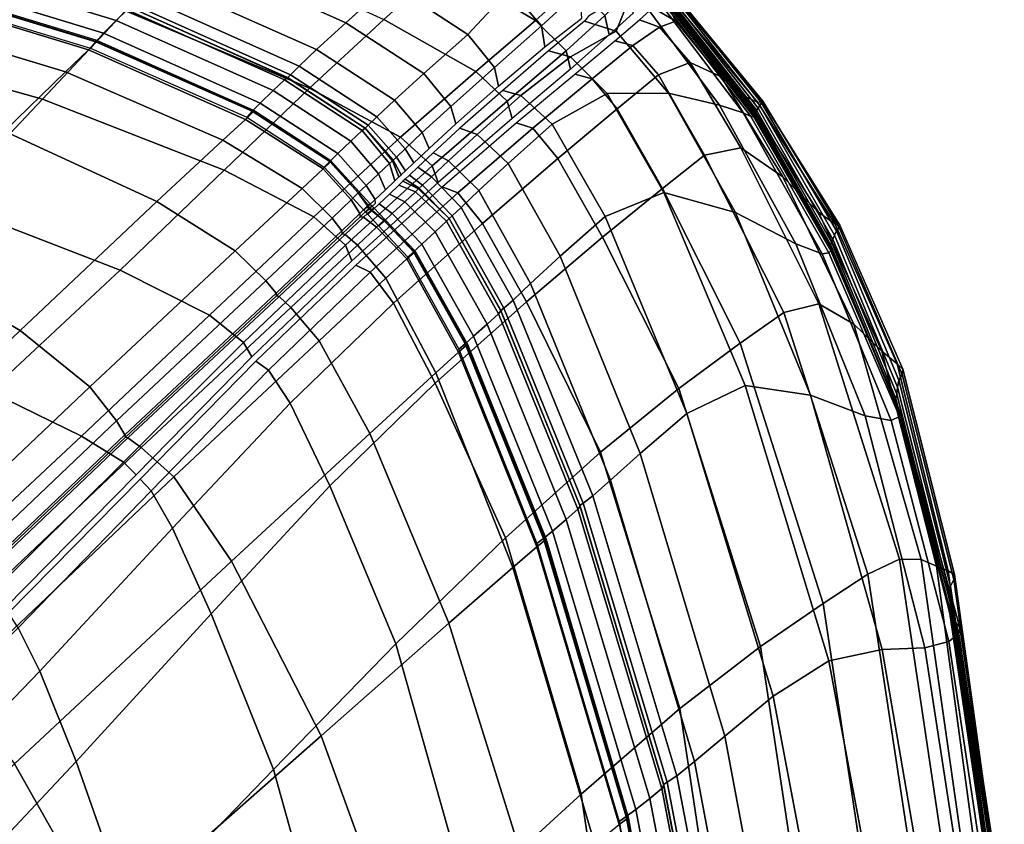
# Model space of a CAD drawing. Units: inches. Extents: x -42.1 to 42.1, y -19 to 23.6.
# Drawn here: x 38.6 to 41.9, y 19.4 to 22 of the extents above; entities that cross this region are included whole.
import ezdxf

# ---------------------------------------------------------------- set-up
doc = ezdxf.new("R2010")
doc.units = ezdxf.units.IN
doc.header["$MEASUREMENT"] = 0
doc.layers.add('SEAT-CUSHIONFABRIC', color=5, linetype='Continuous', plot=False)

msp = doc.modelspace()

# ---------------------------------------------------------------- linework, layer by layer
at = {"layer": 'SEAT-CUSHIONFABRIC'}
for points in [[(39.6961, 22.0042, 26.8691), (39.8402, 22.1348, 26.5191), (39.3165, 22.3783, 26.5113), (39.1722, 22.2395, 26.8674)], [(38.6952, 21.7517, 2.1078), (37.8093, 21.9992, 2.1237), (38.0688, 22.309, 2.5589), (38.9687, 22.0437, 2.5383)], [(40.3223, 22.0113, 3.4973), (40.0185, 22.1914, 3.5047), (40.1512, 22.3142, 4.0592), (40.4537, 22.13, 4.0494)], [(38.9381, 22.0115, 27.2539), (38.9747, 22.0468, 27.1985), (38.1652, 22.2952, 27.1905), (38.1294, 22.2593, 27.2458)], [(39.2066, 22.2947, 3.0114), (39.822, 22.0147, 2.9931), (39.5761, 21.7884, 2.5245), (38.9687, 22.0437, 2.5383)], [(39.8402, 22.1348, 26.5191), (40.0988, 21.9648, 26.5216), (40.2373, 22.1152, 25.975), (39.9625, 22.2967, 25.9732)], [(40.4687, 22.11, 25.2595), (40.3163, 22.2689, 25.1939), (40.2373, 22.1152, 25.975), (40.342, 21.9936, 25.9879)], [(38.8965, 21.9692, 27.2972), (38.9381, 22.0115, 27.2539), (38.1294, 22.2593, 27.2458), (38.0892, 22.2158, 27.2889)], [(39.5997, 21.9157, 27.0549), (39.6961, 22.0042, 26.8691), (39.1722, 22.2395, 26.8674), (39.0775, 22.1482, 27.055)], [(38.8965, 21.9692, 27.2972), (38.0892, 22.2158, 27.2889), (38.0644, 22.1863, 27.2845), (38.871, 21.9413, 27.2929)], [(38.8725, 21.9421, 27.2974), (38.0619, 22.1897, 27.2918), (38.0392, 22.1615, 27.3474), (38.8472, 21.9147, 27.3515)], [(38.871, 21.9413, 27.2929), (38.0644, 22.1863, 27.2845), (38.0472, 22.1638, 27.2564), (38.8534, 21.9206, 27.2647)], [(38.8724, 21.9465, 27.2541), (38.0598, 22.1942, 27.2455), (38.0619, 22.1897, 27.2918), (38.8725, 21.9421, 27.2974)], [(40.1254, 21.8431, 2.9881), (39.822, 22.0147, 2.9931), (40.0185, 22.1914, 3.5047), (40.3223, 22.0113, 3.4973)], [(38.7711, 21.8415, 27.4272), (38.8472, 21.9147, 27.3515), (38.0392, 22.1615, 27.3474), (37.9668, 22.0859, 27.4218)], [(39.5418, 21.8612, 27.131), (39.5997, 21.9157, 27.0549), (39.0775, 22.1482, 27.055), (39.0221, 22.0933, 27.131)], [(39.6961, 22.0042, 26.8691), (39.9543, 21.8364, 26.8696), (40.0988, 21.9648, 26.5216), (39.8402, 22.1348, 26.5191)], [(40.0988, 21.9648, 26.5216), (40.1873, 21.8558, 26.5159), (40.342, 21.9936, 25.9879), (40.2373, 22.1152, 25.975)], [(40.4234, 21.9114, 3.5028), (40.3223, 22.0113, 3.4973), (40.4537, 22.13, 4.0494), (40.5518, 22.0283, 4.0528)], [(40.342, 21.9936, 25.9879), (40.353, 21.9246, 26.0312), (40.4751, 22.0187, 25.4755), (40.4687, 22.11, 25.2595)], [(40.6447, 22.1161, 24.4193), (40.4976, 22.0258, 25.3213), (40.4842, 22.0092, 25.4755), (40.5892, 21.9763, 25.2593)], [(40.6255, 22.1046, 4.6729), (40.6453, 22.0357, 4.6294), (40.5655, 21.9645, 4.065), (40.5518, 22.0283, 4.0528)], [(40.9301, 21.7316, 24.2279), (40.6447, 22.1161, 24.4193), (40.5892, 21.9763, 25.2593), (40.762, 21.772, 25.1928)], [(40.9301, 21.7316, 24.2279), (41.0081, 21.7062, 23.1333), (40.7148, 22.0934, 23.134), (40.6447, 22.1161, 24.4193)], [(41.0707, 21.7453, 9.4963), (40.7718, 22.1036, 9.4905), (40.7772, 22.1063, 10.7881), (41.073, 21.7448, 10.7914)], [(40.7732, 22.0982, 13.6046), (41.0633, 21.7314, 13.6028), (41.0688, 21.7401, 12.0812), (40.777, 22.1047, 12.081)], [(41.073, 21.7448, 10.7914), (40.7772, 22.1063, 10.7881), (40.777, 22.1047, 12.081), (41.0688, 21.7401, 12.0812)], [(38.5697, 21.6461, 27.5595), (38.7711, 21.8415, 27.4272), (37.9668, 22.0859, 27.4218), (37.7856, 21.8969, 27.5529)], [(38.9956, 22.0637, 27.1521), (39.5135, 21.8326, 27.1517), (39.5418, 21.8612, 27.131), (39.0221, 22.0933, 27.131)], [(40.7431, 22.0916, 6.2309), (40.7852, 22.0087, 5.3902), (40.7097, 22.0534, 5.1862), (40.699, 22.0585, 5.3275)], [(41.0081, 21.7062, 23.1333), (41.0332, 21.6943, 21.9342), (40.7417, 22.0724, 21.94), (40.7148, 22.0934, 23.134)], [(40.7417, 22.0724, 21.94), (41.0332, 21.6943, 21.9342), (41.0425, 21.6944, 20.6559), (40.7524, 22.0683, 20.6603)], [(41.0166, 21.7592, 6.5048), (40.7431, 22.0916, 6.2309), (40.7589, 22.0968, 7.9527), (41.0567, 21.7413, 7.9585)], [(40.9359, 21.8257, 5.4616), (40.7852, 22.0087, 5.3902), (40.7431, 22.0916, 6.2309), (41.0166, 21.7592, 6.5048)], [(40.7524, 22.0683, 20.6603), (41.0425, 21.6944, 20.6559), (41.0442, 21.7, 19.375), (40.755, 22.0726, 19.3762)], [(41.046, 21.705, 18.1682), (40.7577, 22.0767, 18.1689), (40.755, 22.0726, 19.3762), (41.0442, 21.7, 19.375)], [(41.0486, 21.7099, 17.0712), (40.7606, 22.0809, 17.0727), (40.7577, 22.0767, 18.1689), (41.046, 21.705, 18.1682)], [(41.0567, 21.7413, 7.9585), (40.7589, 22.0968, 7.9527), (40.7718, 22.1036, 9.4905), (41.0707, 21.7453, 9.4963)], [(40.7606, 22.0809, 17.0727), (41.0486, 21.7099, 17.0712), (41.0525, 21.7152, 16.1195), (40.764, 22.0851, 16.1217)], [(40.764, 22.0851, 16.1217), (41.0525, 21.7152, 16.1195), (41.0575, 21.722, 15.0508), (40.7681, 22.0905, 15.0533)], [(40.7681, 22.0905, 15.0533), (41.0575, 21.722, 15.0508), (41.0633, 21.7314, 13.6028), (40.7732, 22.0982, 13.6046)], [(39.2946, 21.5171, 2.0992), (38.6952, 21.7517, 2.1078), (38.9687, 22.0437, 2.5383), (39.5761, 21.7884, 2.5245)], [(39.4562, 21.7805, 27.2536), (39.4934, 21.8155, 27.198), (38.9747, 22.0468, 27.1985), (38.9381, 22.0115, 27.2539)], [(38.9747, 22.0468, 27.1985), (39.4934, 21.8155, 27.198), (39.5034, 21.8231, 27.1656), (38.9856, 22.0538, 27.1662)], [(38.9856, 22.0538, 27.1662), (39.5034, 21.8231, 27.1656), (39.5042, 21.8224, 27.1517), (38.9871, 22.0528, 27.1524)], [(38.9871, 22.0528, 27.1524), (39.5042, 21.8224, 27.1517), (39.5135, 21.8326, 27.1517), (38.9956, 22.0637, 27.1521)], [(40.7314, 21.9899, 4.6734), (40.6661, 22.0133, 4.6295), (40.7097, 22.0534, 5.1862), (40.7852, 22.0087, 5.3902)], [(39.4137, 21.7391, 27.297), (39.4562, 21.7805, 27.2536), (38.9381, 22.0115, 27.2539), (38.8965, 21.9692, 27.2972)], [(39.877, 21.6265, 2.5213), (39.5761, 21.7884, 2.5245), (39.822, 22.0147, 2.9931), (40.1254, 21.8431, 2.9881)], [(40.2291, 21.7454, 2.9963), (40.1254, 21.8431, 2.9881), (40.3223, 22.0113, 3.4973), (40.4234, 21.9114, 3.5028)], [(40.4375, 21.8917, 25.9879), (40.5892, 21.9763, 25.2593), (40.4842, 22.0092, 25.4755), (40.3655, 21.9115, 26.0312)], [(40.5518, 22.0283, 4.0528), (40.5655, 21.9645, 4.065), (40.4377, 21.8506, 3.5189), (40.4234, 21.9114, 3.5028)], [(40.6661, 22.0133, 4.6295), (40.7314, 21.9899, 4.6734), (40.6439, 21.9284, 4.054), (40.5842, 21.9442, 4.0652)], [(40.8335, 21.8725, 4.6906), (40.7314, 21.9899, 4.6734), (40.7852, 22.0087, 5.3902), (40.9359, 21.8257, 5.4616)], [(38.3721, 21.4108, 1.7519), (37.5164, 21.6493, 1.7607), (37.8093, 21.9992, 2.1237), (38.6952, 21.7517, 2.1078)], [(39.5997, 21.9157, 27.0549), (39.8574, 21.7483, 27.0548), (39.9543, 21.8364, 26.8696), (39.6961, 22.0042, 26.8691)], [(40.2007, 21.7951, 26.4987), (40.353, 21.9246, 26.0312), (40.342, 21.9936, 25.9879), (40.1873, 21.8558, 26.5159)], [(40.762, 21.772, 25.1928), (40.5892, 21.9763, 25.2593), (40.4375, 21.8917, 25.9879), (40.5594, 21.7703, 25.975)], [(40.7284, 21.8316, 4.0533), (40.6439, 21.9284, 4.054), (40.7314, 21.9899, 4.6734), (40.8335, 21.8725, 4.6906)], [(39.3913, 21.7108, 27.2929), (38.8725, 21.9421, 27.2974), (38.8472, 21.9147, 27.3515), (39.3653, 21.6852, 27.3459)], [(39.4137, 21.7391, 27.297), (38.8965, 21.9692, 27.2972), (38.871, 21.9413, 27.2929), (39.3873, 21.7122, 27.2927)], [(39.3926, 21.7146, 27.2519), (38.8724, 21.9465, 27.2541), (38.8725, 21.9421, 27.2974), (39.3913, 21.7108, 27.2929)], [(39.9543, 21.8364, 26.8696), (40.0433, 21.7278, 26.8624), (40.1873, 21.8558, 26.5159), (40.0988, 21.9648, 26.5216)], [(40.5842, 21.9442, 4.0652), (40.6439, 21.9284, 4.054), (40.5091, 21.8188, 3.5051), (40.4522, 21.8348, 3.5193)], [(39.2899, 21.6161, 27.4226), (39.3653, 21.6852, 27.3459), (38.8472, 21.9147, 27.3515), (38.7711, 21.8415, 27.4272)], [(39.3873, 21.7122, 27.2927), (38.871, 21.9413, 27.2929), (38.8534, 21.9206, 27.2647), (39.3692, 21.6927, 27.2645)], [(39.5418, 21.8612, 27.131), (39.7989, 21.6938, 27.1309), (39.8574, 21.7483, 27.0548), (39.5997, 21.9157, 27.0549)], [(40.274, 21.7641, 26.5159), (40.4375, 21.8917, 25.9879), (40.3655, 21.9115, 26.0312), (40.2142, 21.7808, 26.4987)], [(40.4234, 21.9114, 3.5028), (40.4377, 21.8506, 3.5189), (40.2453, 21.6876, 3.0174), (40.2291, 21.7454, 2.9963)], [(40.592, 21.7203, 3.5044), (40.5091, 21.8188, 3.5051), (40.6439, 21.9284, 4.054), (40.7284, 21.8316, 4.0533)], [(40.274, 21.7641, 26.5159), (40.3779, 21.6697, 26.5217), (40.5594, 21.7703, 25.975), (40.4375, 21.8917, 25.9879)], [(39.5135, 21.8326, 27.1517), (39.7698, 21.6657, 27.1515), (39.7989, 21.6938, 27.1309), (39.5418, 21.8612, 27.131)], [(40.0597, 21.6702, 26.8409), (40.2007, 21.7951, 26.4987), (40.1873, 21.8558, 26.5159), (40.0433, 21.7278, 26.8624)], [(40.8804, 21.5669, 4.0647), (40.7284, 21.8316, 4.0533), (40.8335, 21.8725, 4.6906), (40.9999, 21.5912, 4.7007)], [(40.9999, 21.5912, 4.7007), (40.8335, 21.8725, 4.6906), (40.9359, 21.8257, 5.4616), (41.1393, 21.4957, 5.4717)], [(39.0727, 21.4138, 27.5519), (39.2899, 21.6161, 27.4226), (38.7711, 21.8415, 27.4272), (38.5697, 21.6461, 27.5595)], [(39.7502, 21.6482, 27.1978), (39.4934, 21.8155, 27.198), (39.4562, 21.7805, 27.2536), (39.7128, 21.6133, 27.2534)], [(39.4934, 21.8155, 27.198), (39.7502, 21.6482, 27.1978), (39.7597, 21.6563, 27.1653), (39.5034, 21.8231, 27.1656)], [(39.5034, 21.8231, 27.1656), (39.7597, 21.6563, 27.1653), (39.76, 21.656, 27.1514), (39.5042, 21.8224, 27.1517)], [(39.5042, 21.8224, 27.1517), (39.76, 21.656, 27.1514), (39.7698, 21.6657, 27.1515), (39.5135, 21.8326, 27.1517)], [(39.8574, 21.7483, 27.0548), (39.9487, 21.6413, 27.0461), (40.0433, 21.7278, 26.8624), (39.9543, 21.8364, 26.8696)], [(39.9818, 21.5314, 2.5313), (39.877, 21.6265, 2.5213), (40.1254, 21.8431, 2.9881), (40.2291, 21.7454, 2.9963)], [(40.4522, 21.8348, 3.5193), (40.5091, 21.8188, 3.5051), (40.3132, 21.6559, 2.9996), (40.2586, 21.6733, 3.0179)], [(40.3957, 21.5564, 2.9987), (40.3132, 21.6559, 2.9996), (40.5091, 21.8188, 3.5051), (40.592, 21.7203, 3.5044)], [(40.7416, 21.4572, 3.5179), (40.592, 21.7203, 3.5044), (40.7284, 21.8316, 4.0533), (40.8804, 21.5669, 4.0647)], [(41.1393, 21.4957, 5.4717), (40.9359, 21.8257, 5.4616), (41.0166, 21.7592, 6.5048), (41.2571, 21.3788, 6.5158)], [(39.5909, 21.3631, 2.0961), (39.2946, 21.5171, 2.0992), (39.5761, 21.7884, 2.5245), (39.877, 21.6265, 2.5213)], [(39.7128, 21.6133, 27.2534), (39.4562, 21.7805, 27.2536), (39.4137, 21.7391, 27.297), (39.6697, 21.5724, 27.2969)], [(40.1294, 21.6357, 26.8623), (40.274, 21.7641, 26.5159), (40.2142, 21.7808, 26.4987), (40.0731, 21.6558, 26.8409)], [(38.9515, 21.1879, 1.7492), (38.3721, 21.4108, 1.7519), (38.6952, 21.7517, 2.1078), (39.2946, 21.5171, 2.0992)], [(39.7989, 21.6938, 27.1309), (39.8923, 21.5882, 27.1219), (39.9487, 21.6413, 27.0461), (39.8574, 21.7483, 27.0548)], [(40.1294, 21.6357, 26.8623), (40.2317, 21.5397, 26.8694), (40.3779, 21.6697, 26.5217), (40.274, 21.7641, 26.5159)], [(40.3779, 21.6697, 26.5217), (40.5519, 21.3644, 26.5189), (40.7465, 21.4436, 25.973), (40.5594, 21.7703, 25.975)], [(40.9823, 21.3777, 25.1981), (40.762, 21.772, 25.1928), (40.5594, 21.7703, 25.975), (40.7465, 21.4436, 25.973)], [(41.1821, 21.2744, 24.2372), (40.9301, 21.7316, 24.2279), (40.762, 21.772, 25.1928), (40.9823, 21.3777, 25.1981)], [(41.2571, 21.3788, 6.5158), (41.0166, 21.7592, 6.5048), (41.0567, 21.7413, 7.9585), (41.3119, 21.339, 7.9713)], [(39.6697, 21.5724, 27.2969), (39.4137, 21.7391, 27.297), (39.3873, 21.7122, 27.2927), (39.6429, 21.5462, 27.2926)], [(39.6454, 21.5453, 27.2875), (39.6472, 21.5482, 27.2452), (39.3926, 21.7146, 27.2519), (39.3913, 21.7108, 27.2929)], [(39.9716, 21.5895, 27.0203), (40.0597, 21.6702, 26.8409), (40.0433, 21.7278, 26.8624), (39.9487, 21.6413, 27.0461)], [(40.2291, 21.7454, 2.9963), (40.2453, 21.6876, 3.0174), (40.0007, 21.4765, 2.5574), (39.9818, 21.5314, 2.5313)], [(40.5439, 21.2964, 3.0146), (40.3957, 21.5564, 2.9987), (40.592, 21.7203, 3.5044), (40.7416, 21.4572, 3.5179)], [(41.1821, 21.2744, 24.2372), (41.2687, 21.2415, 23.1332), (41.0081, 21.7062, 23.1333), (40.9301, 21.7316, 24.2279)], [(41.0486, 21.7099, 17.0712), (41.2959, 21.2728, 17.07), (41.2994, 21.2803, 16.1175), (41.0525, 21.7152, 16.1195)], [(41.0525, 21.7152, 16.1195), (41.2994, 21.2803, 16.1175), (41.3044, 21.2901, 15.0486), (41.0575, 21.722, 15.0508)], [(41.3119, 21.339, 7.9713), (41.0567, 21.7413, 7.9585), (41.0707, 21.7453, 9.4963), (41.3267, 21.3356, 9.5086)], [(41.0575, 21.722, 15.0508), (41.3044, 21.2901, 15.0486), (41.3096, 21.3034, 13.6013), (41.0633, 21.7314, 13.6028)], [(41.0633, 21.7314, 13.6028), (41.3096, 21.3034, 13.6013), (41.316, 21.3171, 12.0824), (41.0688, 21.7401, 12.0812)], [(41.3249, 21.3281, 10.7986), (41.073, 21.7448, 10.7914), (41.0688, 21.7401, 12.0812), (41.316, 21.3171, 12.0824)], [(41.3267, 21.3356, 9.5086), (41.0707, 21.7453, 9.4963), (41.073, 21.7448, 10.7914), (41.3249, 21.3281, 10.7986)], [(39.5519, 21.4572, 27.4171), (39.6211, 21.5218, 27.341), (39.3653, 21.6852, 27.3459), (39.2899, 21.6161, 27.4226)], [(39.6211, 21.5218, 27.341), (39.6454, 21.5453, 27.2875), (39.3913, 21.7108, 27.2929), (39.3653, 21.6852, 27.3459)], [(39.6429, 21.5462, 27.2926), (39.3873, 21.7122, 27.2927), (39.3692, 21.6927, 27.2645), (39.6243, 21.5273, 27.2644)], [(39.7698, 21.6657, 27.1515), (39.8632, 21.5606, 27.1445), (39.8923, 21.5882, 27.1219), (39.7989, 21.6938, 27.1309)], [(41.2687, 21.2415, 23.1332), (41.2909, 21.2452, 21.9242), (41.0332, 21.6943, 21.9342), (41.0081, 21.7062, 23.1333)], [(41.0332, 21.6943, 21.9342), (41.2909, 21.2452, 21.9242), (41.2973, 21.2518, 20.6481), (41.0425, 21.6944, 20.6559)], [(41.0425, 21.6944, 20.6559), (41.2973, 21.2518, 20.6481), (41.2961, 21.2595, 19.3733), (41.0442, 21.7, 19.375)], [(41.2952, 21.2661, 18.1679), (41.046, 21.705, 18.1682), (41.0442, 21.7, 19.375), (41.2961, 21.2595, 19.3733)], [(41.2959, 21.2728, 17.07), (41.0486, 21.7099, 17.0712), (41.046, 21.705, 18.1682), (41.2952, 21.2661, 18.1679)], [(39.7502, 21.6482, 27.1978), (39.8401, 21.5392, 27.1949), (39.8503, 21.5486, 27.162), (39.7597, 21.6563, 27.1653)], [(39.7597, 21.6563, 27.1653), (39.8503, 21.5486, 27.162), (39.8522, 21.5503, 27.1469), (39.76, 21.656, 27.1514)], [(39.76, 21.656, 27.1514), (39.8522, 21.5503, 27.1469), (39.8632, 21.5606, 27.1445), (39.7698, 21.6657, 27.1515)], [(40.0349, 21.5487, 27.046), (40.1294, 21.6357, 26.8623), (40.0731, 21.6558, 26.8409), (39.985, 21.5751, 27.0202)], [(40.2586, 21.6733, 3.0179), (40.3132, 21.6559, 2.9996), (40.066, 21.4424, 2.5346), (40.0141, 21.4623, 2.5579)], [(40.1469, 21.3419, 2.5319), (40.066, 21.4424, 2.5346), (40.3132, 21.6559, 2.9996), (40.3957, 21.5564, 2.9987)], [(40.2317, 21.5397, 26.8694), (40.4036, 21.2334, 26.8685), (40.5519, 21.3644, 26.5189), (40.3779, 21.6697, 26.5217)], [(39.0727, 21.4138, 27.5519), (38.5697, 21.6461, 27.5595), (38.1687, 21.2525, 27.7833), (38.6213, 20.9886, 27.7624)], [(39.6947, 21.2701, 2.1058), (39.5909, 21.3631, 2.0961), (39.877, 21.6265, 2.5213), (39.9818, 21.5314, 2.5313)], [(39.8401, 21.5392, 27.1949), (39.7502, 21.6482, 27.1978), (39.7128, 21.6133, 27.2534), (39.8042, 21.5057, 27.2504)], [(39.921, 21.5417, 27.095), (39.9716, 21.5895, 27.0203), (39.9487, 21.6413, 27.0461), (39.8923, 21.5882, 27.1219)], [(40.0349, 21.5487, 27.046), (40.1351, 21.4501, 27.0546), (40.2317, 21.5397, 26.8694), (40.1294, 21.6357, 26.8623)], [(39.3309, 21.2511, 27.5315), (39.5519, 21.4572, 27.4171), (39.2899, 21.6161, 27.4226), (39.0727, 21.4138, 27.5519)], [(39.8042, 21.5057, 27.2504), (39.7128, 21.6133, 27.2534), (39.6697, 21.5724, 27.2969), (39.7632, 21.467, 27.294)], [(39.8927, 21.5151, 27.1235), (39.921, 21.5417, 27.095), (39.8923, 21.5882, 27.1219), (39.8632, 21.5606, 27.1445)], [(41.1428, 21.0475, 4.0899), (40.8804, 21.5669, 4.0647), (40.9999, 21.5912, 4.7007), (41.2582, 21.0761, 4.7234)], [(40.9999, 21.5912, 4.7007), (41.1393, 21.4957, 5.4717), (41.373, 21.0098, 5.4915), (41.2582, 21.0761, 4.7234)], [(39.7632, 21.467, 27.294), (39.6697, 21.5724, 27.2969), (39.6429, 21.5462, 27.2926), (39.7375, 21.4425, 27.2909)], [(39.8788, 21.5021, 27.1334), (39.8927, 21.5151, 27.1235), (39.8632, 21.5606, 27.1445), (39.8522, 21.5503, 27.1469)], [(39.9787, 21.4954, 27.1218), (40.0349, 21.5487, 27.046), (39.985, 21.5751, 27.0202), (39.9344, 21.5273, 27.095)], [(40.2923, 21.0828, 2.5472), (40.1469, 21.3419, 2.5319), (40.3957, 21.5564, 2.9987), (40.5439, 21.2964, 3.0146)], [(40.9983, 20.9471, 3.5459), (40.7416, 21.4572, 3.5179), (40.8804, 21.5669, 4.0647), (41.1428, 21.0475, 4.0899)], [(39.6514, 21.3593, 27.402), (39.7137, 21.4199, 27.3296), (39.6211, 21.5218, 27.341), (39.5519, 21.4572, 27.4171)], [(39.7137, 21.4199, 27.3296), (39.7368, 21.4426, 27.2786), (39.6454, 21.5453, 27.2875), (39.6211, 21.5218, 27.341)], [(39.7375, 21.4425, 27.2909), (39.6429, 21.5462, 27.2926), (39.6243, 21.5273, 27.2644), (39.7195, 21.4249, 27.2644)], [(39.7368, 21.4426, 27.2786), (39.7402, 21.4463, 27.2383), (39.6472, 21.5482, 27.2452), (39.6454, 21.5453, 27.2875)], [(39.9818, 21.5314, 2.5313), (40.0007, 21.4765, 2.5574), (39.7164, 21.2188, 2.1358), (39.6947, 21.2701, 2.1058)], [(39.8268, 21.4532, 27.2416), (39.8583, 21.4828, 27.1865), (39.8401, 21.5392, 27.1949), (39.8042, 21.5057, 27.2504)], [(39.8583, 21.4828, 27.1865), (39.8714, 21.4953, 27.1524), (39.8503, 21.5486, 27.162), (39.8401, 21.5392, 27.1949)], [(39.8714, 21.4953, 27.1524), (39.8788, 21.5021, 27.1334), (39.8522, 21.5503, 27.1469), (39.8503, 21.5486, 27.162)], [(39.9494, 21.468, 27.1445), (39.9787, 21.4954, 27.1218), (39.9344, 21.5273, 27.095), (39.9061, 21.5007, 27.1235)], [(39.9787, 21.4954, 27.1218), (40.0773, 21.3947, 27.1307), (40.1351, 21.4501, 27.0546), (40.0349, 21.5487, 27.046)], [(40.1351, 21.4501, 27.0546), (40.3064, 21.1439, 27.0543), (40.4036, 21.2334, 26.8685), (40.2317, 21.5397, 26.8694)], [(39.2465, 21.0389, 1.7447), (38.9515, 21.1879, 1.7492), (39.2946, 21.5171, 2.0992), (39.5909, 21.3631, 2.0961)], [(39.7926, 21.4208, 27.2855), (39.8268, 21.4532, 27.2416), (39.8042, 21.5057, 27.2504), (39.7632, 21.467, 27.294)], [(39.9365, 21.456, 27.162), (39.9383, 21.4578, 27.1469), (39.8922, 21.4877, 27.1334), (39.8848, 21.4808, 27.1524)], [(39.9383, 21.4578, 27.1469), (39.9494, 21.468, 27.1445), (39.9061, 21.5007, 27.1235), (39.8922, 21.4877, 27.1334)], [(39.9494, 21.468, 27.1445), (40.0475, 21.3673, 27.1514), (40.0773, 21.3947, 27.1307), (39.9787, 21.4954, 27.1218)], [(41.1393, 21.4957, 5.4717), (41.2571, 21.3788, 6.5158), (41.4662, 20.9203, 6.5343), (41.373, 21.0098, 5.4915)], [(39.4324, 21.1524, 27.4994), (39.6514, 21.3593, 27.402), (39.5519, 21.4572, 27.4171), (39.3309, 21.2511, 27.5315)], [(40.0141, 21.4623, 2.5579), (40.066, 21.4424, 2.5346), (39.7767, 21.1809, 2.1069), (39.7296, 21.2043, 2.136)], [(39.7926, 21.4208, 27.2855), (39.7632, 21.467, 27.294), (39.7375, 21.4425, 27.2909), (39.771, 21.4004, 27.2858)], [(39.8906, 21.4128, 27.2504), (39.9265, 21.4463, 27.1949), (39.8717, 21.4684, 27.1865), (39.8402, 21.4387, 27.2416)], [(39.9265, 21.4463, 27.1949), (39.9365, 21.456, 27.162), (39.8848, 21.4808, 27.1524), (39.8717, 21.4684, 27.1865)], [(39.9265, 21.4463, 27.1949), (40.0287, 21.3488, 27.1976), (40.0374, 21.3578, 27.1652), (39.9365, 21.456, 27.162)], [(39.9365, 21.456, 27.162), (40.0374, 21.3578, 27.1652), (40.0371, 21.3582, 27.1513), (39.9383, 21.4578, 27.1469)], [(39.9383, 21.4578, 27.1469), (40.0371, 21.3582, 27.1513), (40.0475, 21.3673, 27.1514), (39.9494, 21.468, 27.1445)], [(40.5439, 21.2964, 3.0146), (40.7416, 21.4572, 3.5179), (40.9983, 20.9471, 3.5459), (40.796, 20.7975, 3.0464)], [(39.7368, 21.4426, 27.2786), (39.7137, 21.4199, 27.3296), (39.7423, 21.3751, 27.3044), (39.7675, 21.3996, 27.264)], [(39.771, 21.4004, 27.2858), (39.7375, 21.4425, 27.2909), (39.7195, 21.4249, 27.2644), (39.7558, 21.386, 27.2644)], [(39.7402, 21.4463, 27.2383), (39.7368, 21.4426, 27.2786), (39.7675, 21.3996, 27.264), (39.7757, 21.4076, 27.2357)], [(40.1469, 21.3419, 2.5319), (39.8533, 21.0787, 2.0995), (39.7767, 21.1809, 2.1069), (40.066, 21.4424, 2.5346)], [(39.8494, 21.3743, 27.294), (39.8906, 21.4128, 27.2504), (39.8402, 21.4387, 27.2416), (39.806, 21.4064, 27.2855)], [(39.9913, 21.3139, 27.2533), (40.0287, 21.3488, 27.1976), (39.9265, 21.4463, 27.1949), (39.8906, 21.4128, 27.2504)], [(40.0773, 21.3947, 27.1307), (40.2487, 21.0892, 27.1305), (40.3064, 21.1439, 27.0543), (40.1351, 21.4501, 27.0546)], [(40.5519, 21.3644, 26.5189), (40.8218, 20.7152, 26.5105), (41.0141, 20.8075, 25.9624), (40.7465, 21.4436, 25.973)], [(41.23, 20.7748, 25.1971), (40.9823, 21.3777, 25.1981), (40.7465, 21.4436, 25.973), (41.0141, 20.8075, 25.9624)], [(38.5208, 20.7877, 1.507), (37.9854, 21.013, 1.5028), (38.3721, 21.4108, 1.7519), (38.9515, 21.1879, 1.7492)], [(38.8511, 20.8031, 27.7002), (39.3309, 21.2511, 27.5315), (39.0727, 21.4138, 27.5519), (38.6213, 20.9886, 27.7624)], [(39.7137, 21.4199, 27.3296), (39.6514, 21.3593, 27.402), (39.6829, 21.3173, 27.369), (39.7423, 21.3751, 27.3044)], [(39.7675, 21.3996, 27.264), (39.7423, 21.3751, 27.3044), (39.7436, 21.3637, 27.2884), (39.7709, 21.3897, 27.2553)], [(39.7709, 21.3897, 27.2553), (39.7436, 21.3637, 27.2884), (39.7544, 21.3622, 27.3044), (39.7803, 21.386, 27.264)], [(39.7758, 21.3912, 27.2824), (39.771, 21.4004, 27.2858), (39.7558, 21.386, 27.2644), (39.7625, 21.3788, 27.2643)], [(39.7758, 21.3912, 27.2824), (39.7625, 21.3788, 27.2643), (39.7692, 21.3716, 27.2643), (39.7844, 21.386, 27.2858)], [(39.7757, 21.4076, 27.2357), (39.7675, 21.3996, 27.264), (39.7709, 21.3897, 27.2553), (39.7823, 21.4004, 27.2355)], [(39.7823, 21.4004, 27.2355), (39.7709, 21.3897, 27.2553), (39.7803, 21.386, 27.264), (39.789, 21.3934, 27.2357)], [(39.7946, 21.4089, 27.2798), (39.7926, 21.4208, 27.2855), (39.771, 21.4004, 27.2858), (39.7758, 21.3912, 27.2824)], [(39.789, 21.3934, 27.2357), (39.7803, 21.386, 27.264), (39.822, 21.3511, 27.2786), (39.8266, 21.3537, 27.2383)], [(39.806, 21.4064, 27.2855), (39.7844, 21.386, 27.2858), (39.8236, 21.3499, 27.2908), (39.8494, 21.3743, 27.294)], [(39.9476, 21.2736, 27.2967), (39.9913, 21.3139, 27.2533), (39.8906, 21.4128, 27.2504), (39.8494, 21.3743, 27.294)], [(40.0475, 21.3673, 27.1514), (40.2184, 21.0627, 27.1513), (40.2487, 21.0892, 27.1305), (40.0773, 21.3947, 27.1307)], [(39.3579, 20.9487, 1.7519), (39.2465, 21.0389, 1.7447), (39.5909, 21.3631, 2.0961), (39.6947, 21.2701, 2.1058)], [(39.6514, 21.3593, 27.402), (39.4324, 21.1524, 27.4994), (39.4657, 21.1119, 27.4569), (39.6829, 21.3173, 27.369)], [(39.7423, 21.3751, 27.3044), (39.6829, 21.3173, 27.369), (39.6844, 21.3072, 27.3479), (39.7436, 21.3637, 27.2884)], [(39.7436, 21.3637, 27.2884), (39.6844, 21.3072, 27.3479), (39.6941, 21.3053, 27.369), (39.7544, 21.3622, 27.3044)], [(39.7544, 21.3622, 27.3044), (39.6941, 21.3053, 27.369), (39.7346, 21.2703, 27.402), (39.7979, 21.3296, 27.3296)], [(39.7803, 21.386, 27.264), (39.7544, 21.3622, 27.3044), (39.7979, 21.3296, 27.3296), (39.822, 21.3511, 27.2786)], [(39.7844, 21.386, 27.2858), (39.7692, 21.3716, 27.2643), (39.8054, 21.3326, 27.2643), (39.8236, 21.3499, 27.2908)], [(39.9201, 21.2482, 27.2924), (39.9476, 21.2736, 27.2967), (39.8494, 21.3743, 27.294), (39.8236, 21.3499, 27.2908)], [(40.0287, 21.3488, 27.1976), (40.1999, 21.0438, 27.1976), (40.2082, 21.0533, 27.1652), (40.0374, 21.3578, 27.1652)], [(40.0371, 21.3582, 27.1513), (40.2075, 21.0541, 27.1514), (40.2184, 21.0627, 27.1513), (40.0475, 21.3673, 27.1514)], [(40.0374, 21.3578, 27.1652), (40.2082, 21.0533, 27.1652), (40.2075, 21.0541, 27.1514), (40.0371, 21.3582, 27.1513)], [(40.4036, 21.2334, 26.8685), (40.6685, 20.5827, 26.8659), (40.8218, 20.7152, 26.5105), (40.5519, 21.3644, 26.5189)], [(41.4103, 20.7066, 24.2432), (41.1821, 21.2744, 24.2372), (40.9823, 21.3777, 25.1981), (41.23, 20.7748, 25.1971)], [(41.2571, 21.3788, 6.5158), (41.3119, 21.339, 7.9713), (41.5169, 20.8789, 7.9916), (41.4662, 20.9203, 6.5343)], [(39.8284, 21.1608, 27.4169), (39.8975, 21.2249, 27.3409), (39.7979, 21.3296, 27.3296), (39.7346, 21.2703, 27.402)], [(39.8975, 21.2249, 27.3409), (39.9227, 21.2473, 27.2873), (39.822, 21.3511, 27.2786), (39.7979, 21.3296, 27.3296)], [(39.9007, 21.2302, 27.2643), (39.9201, 21.2482, 27.2924), (39.8236, 21.3499, 27.2908), (39.8054, 21.3326, 27.2643)], [(39.9227, 21.2473, 27.2873), (39.9259, 21.2488, 27.245), (39.8266, 21.3537, 27.2383), (39.822, 21.3511, 27.2786)], [(40.2923, 21.0828, 2.5472), (39.9915, 20.8144, 2.1085), (39.8533, 21.0787, 2.0995), (40.1469, 21.3419, 2.5319)], [(40.1623, 21.0091, 27.2532), (40.1999, 21.0438, 27.1976), (40.0287, 21.3488, 27.1976), (39.9913, 21.3139, 27.2533)], [(41.3119, 21.339, 7.9713), (41.3267, 21.3356, 9.5086), (41.5356, 20.8614, 9.5285), (41.5169, 20.8789, 7.9916)], [(41.3249, 21.3281, 10.7986), (41.316, 21.3171, 12.0824), (41.5219, 20.8242, 12.0847), (41.5326, 20.8437, 10.8103)], [(41.3267, 21.3356, 9.5086), (41.3249, 21.3281, 10.7986), (41.5326, 20.8437, 10.8103), (41.5356, 20.8614, 9.5285)], [(39.6829, 21.3173, 27.369), (39.4657, 21.1119, 27.4569), (39.4678, 21.1035, 27.4331), (39.6844, 21.3072, 27.3479)], [(39.6844, 21.3072, 27.3479), (39.4678, 21.1035, 27.4331), (39.4761, 21.1008, 27.4569), (39.6941, 21.3053, 27.369)], [(39.6941, 21.3053, 27.369), (39.4761, 21.1008, 27.4569), (39.5147, 21.0643, 27.4994), (39.7346, 21.2703, 27.402)], [(40.118, 20.9694, 27.2966), (40.1623, 21.0091, 27.2532), (39.9913, 21.3139, 27.2533), (39.9476, 21.2736, 27.2967)], [(40.2923, 21.0828, 2.5472), (40.5439, 21.2964, 3.0146), (40.796, 20.7975, 3.0464), (40.5374, 20.5873, 2.5782)], [(41.5175, 20.8011, 13.5998), (41.3096, 21.3034, 13.6013), (41.3044, 21.2901, 15.0486), (41.5156, 20.779, 15.0465)], [(41.5219, 20.8242, 12.0847), (41.316, 21.3171, 12.0824), (41.3096, 21.3034, 13.6013), (41.5175, 20.8011, 13.5998)], [(39.6947, 21.2701, 2.1058), (39.7164, 21.2188, 2.1358), (39.3862, 20.9017, 1.7845), (39.3579, 20.9487, 1.7519)], [(39.6078, 20.9546, 27.5313), (39.8284, 21.1608, 27.4169), (39.7346, 21.2703, 27.402), (39.5147, 21.0643, 27.4994)], [(40.0898, 20.9445, 27.2923), (40.118, 20.9694, 27.2966), (39.9476, 21.2736, 27.2967), (39.9201, 21.2482, 27.2924)], [(41.2687, 21.2415, 23.1332), (41.1821, 21.2744, 24.2372), (41.4103, 20.7066, 24.2432), (41.4963, 20.6921, 23.1294)], [(41.2959, 21.2728, 17.07), (41.2952, 21.2661, 18.1679), (41.5145, 20.739, 18.1679), (41.5108, 20.7501, 17.069)], [(41.2952, 21.2661, 18.1679), (41.2961, 21.2595, 19.3733), (41.5211, 20.7283, 19.3711), (41.5145, 20.739, 18.1679)], [(41.2994, 21.2803, 16.1175), (41.2959, 21.2728, 17.07), (41.5108, 20.7501, 17.069), (41.5122, 20.7627, 16.1158)], [(41.5211, 20.7283, 19.3711), (41.2961, 21.2595, 19.3733), (41.2973, 21.2518, 20.6481), (41.528, 20.7166, 20.6375)], [(41.3044, 21.2901, 15.0486), (41.2994, 21.2803, 16.1175), (41.5122, 20.7627, 16.1158), (41.5156, 20.779, 15.0465)], [(38.6213, 20.9886, 27.7624), (38.1687, 21.2525, 27.7833), (37.4992, 20.5843, 28.029), (37.9149, 20.3106, 27.983)], [(38.9393, 20.6904, 27.6255), (39.4324, 21.1524, 27.4994), (39.3309, 21.2511, 27.5315), (38.8511, 20.8031, 27.7002)], [(40.0687, 20.9171, 27.3455), (40.0959, 20.9409, 27.2925), (39.9227, 21.2473, 27.2873), (39.8975, 21.2249, 27.3409)], [(40.0697, 20.927, 27.2642), (40.0898, 20.9445, 27.2923), (39.9201, 21.2482, 27.2924), (39.9007, 21.2302, 27.2643)], [(40.0959, 20.9409, 27.2925), (40.0992, 20.9425, 27.2514), (39.9259, 21.2488, 27.245), (39.9227, 21.2473, 27.2873)], [(40.4036, 21.2334, 26.8685), (40.3064, 21.1439, 27.0543), (40.5695, 20.4949, 27.0537), (40.6685, 20.5827, 26.8659)], [(41.2909, 21.2452, 21.9242), (41.2687, 21.2415, 23.1332), (41.4963, 20.6921, 23.1294), (41.5236, 20.7044, 21.9096)], [(41.528, 20.7166, 20.6375), (41.2973, 21.2518, 20.6481), (41.2909, 21.2452, 21.9242), (41.5236, 20.7044, 21.9096)], [(39.7296, 21.2043, 2.136), (39.7767, 21.1809, 2.1069), (39.4407, 20.8579, 1.7503), (39.3992, 20.887, 1.7843)], [(39.9934, 20.849, 27.4222), (40.0687, 20.9171, 27.3455), (39.8975, 21.2249, 27.3409), (39.8284, 21.1608, 27.4169)], [(38.9515, 21.1879, 1.7492), (39.2465, 21.0389, 1.7447), (38.8235, 20.6402, 1.4993), (38.5208, 20.7877, 1.507)], [(39.8533, 21.0787, 2.0995), (39.5128, 20.7493, 1.7392), (39.4407, 20.8579, 1.7503), (39.7767, 21.1809, 2.1069)], [(38.967, 20.6449, 27.5675), (39.4657, 21.1119, 27.4569), (39.4324, 21.1524, 27.4994), (38.9393, 20.6904, 27.6255)], [(39.7752, 20.6484, 27.5515), (39.9934, 20.849, 27.4222), (39.8284, 21.1608, 27.4169), (39.6078, 20.9546, 27.5313)], [(40.3064, 21.1439, 27.0543), (40.2487, 21.0892, 27.1305), (40.5113, 20.4432, 27.13), (40.5695, 20.4949, 27.0537)], [(38.9683, 20.6363, 27.5427), (39.4678, 21.1035, 27.4331), (39.4657, 21.1119, 27.4569), (38.967, 20.6449, 27.5675)], [(38.9769, 20.6343, 27.5676), (39.4761, 21.1008, 27.4569), (39.4678, 21.1035, 27.4331), (38.9683, 20.6363, 27.5427)], [(39.0208, 20.6029, 27.6255), (39.5147, 21.0643, 27.4994), (39.4761, 21.1008, 27.4569), (38.9769, 20.6343, 27.5676)], [(39.128, 20.506, 27.7001), (39.6078, 20.9546, 27.5313), (39.5147, 21.0643, 27.4994), (39.0208, 20.6029, 27.6255)], [(39.9915, 20.8144, 2.1085), (39.6437, 20.4765, 1.7417), (39.5128, 20.7493, 1.7392), (39.8533, 21.0787, 2.0995)], [(40.2923, 21.0828, 2.5472), (40.5374, 20.5873, 2.5782), (40.2237, 20.305, 2.1283), (39.9915, 20.8144, 2.1085)], [(40.5113, 20.4432, 27.13), (40.2487, 21.0892, 27.1305), (40.2184, 21.0627, 27.1513), (40.4801, 20.4186, 27.1512)], [(41.4201, 20.1852, 4.1192), (41.1428, 21.0475, 4.0899), (41.2582, 21.0761, 4.7234), (41.5238, 20.2346, 4.7534)], [(41.2582, 21.0761, 4.7234), (41.373, 21.0098, 5.4915), (41.596, 20.2334, 5.5266), (41.5238, 20.2346, 4.7534)], [(39.2465, 21.0389, 1.7447), (39.3579, 20.9487, 1.7519), (38.9617, 20.554, 1.5016), (38.8235, 20.6402, 1.4993)], [(40.4618, 20.3992, 27.1975), (40.1999, 21.0438, 27.1976), (40.1623, 21.0091, 27.2532), (40.4236, 20.3652, 27.2531)], [(40.4697, 20.4094, 27.1653), (40.2082, 21.0533, 27.1652), (40.1999, 21.0438, 27.1976), (40.4618, 20.3992, 27.1975)], [(40.4801, 20.4186, 27.1512), (40.2184, 21.0627, 27.1513), (40.2075, 21.0541, 27.1514), (40.4687, 20.4109, 27.1515)], [(40.4687, 20.4109, 27.1515), (40.2075, 21.0541, 27.1514), (40.2082, 21.0533, 27.1652), (40.4697, 20.4094, 27.1653)], [(41.2716, 20.088, 3.5766), (40.9983, 20.9471, 3.5459), (41.1428, 21.0475, 4.0899), (41.4201, 20.1852, 4.1192)], [(40.4236, 20.3652, 27.2531), (40.1623, 21.0091, 27.2532), (40.118, 20.9694, 27.2966), (40.3783, 20.3266, 27.2964)], [(41.373, 21.0098, 5.4915), (41.4662, 20.9203, 6.5343), (41.6466, 20.2109, 6.5722), (41.596, 20.2334, 5.5266)], [(38.123, 20.1124, 27.8727), (38.8511, 20.8031, 27.7002), (38.6213, 20.9886, 27.7624), (37.9149, 20.3106, 27.983)], [(40.118, 20.9694, 27.2966), (40.0898, 20.9445, 27.2923), (40.3488, 20.3025, 27.2921), (40.3783, 20.3266, 27.2964)], [(39.3579, 20.9487, 1.7519), (39.3862, 20.9017, 1.7845), (39.0036, 20.5125, 1.5354), (38.9617, 20.554, 1.5016)], [(39.3191, 20.2274, 27.7622), (39.7752, 20.6484, 27.5515), (39.6078, 20.9546, 27.5313), (39.128, 20.506, 27.7001)], [(40.0959, 20.9409, 27.2925), (40.0687, 20.9171, 27.3455), (40.3266, 20.275, 27.3506), (40.3552, 20.298, 27.2964)], [(40.0898, 20.9445, 27.2923), (40.0697, 20.927, 27.2642), (40.3272, 20.2856, 27.2639), (40.3488, 20.3025, 27.2921)], [(40.0992, 20.9425, 27.2514), (40.0959, 20.9409, 27.2925), (40.3552, 20.298, 27.2964), (40.3585, 20.2986, 27.253)], [(40.796, 20.7975, 3.0464), (40.9983, 20.9471, 3.5459), (41.2716, 20.088, 3.5766), (41.065, 19.9456, 3.0786)], [(40.0687, 20.9171, 27.3455), (39.9934, 20.849, 27.4222), (40.2472, 20.2069, 27.4263), (40.3266, 20.275, 27.3506)], [(41.4662, 20.9203, 6.5343), (41.5169, 20.8789, 7.9916), (41.6853, 20.196, 8.0234), (41.6466, 20.2109, 6.5722)], [(39.3992, 20.887, 1.7843), (39.4407, 20.8579, 1.7503), (39.0532, 20.4597, 1.4986), (39.0167, 20.4979, 1.5352)], [(41.5169, 20.8789, 7.9916), (41.5356, 20.8614, 9.5285), (41.7062, 20.1832, 9.5498), (41.6853, 20.196, 8.0234)], [(39.4407, 20.8579, 1.7503), (39.5128, 20.7493, 1.7392), (39.1237, 20.3363, 1.4885), (39.0532, 20.4597, 1.4986)], [(39.9934, 20.849, 27.4222), (39.7752, 20.6484, 27.5515), (40.0368, 20.0226, 27.5586), (40.2472, 20.2069, 27.4263)], [(41.5326, 20.8437, 10.8103), (41.5219, 20.8242, 12.0847), (41.6923, 20.1453, 12.0869), (41.703, 20.1666, 10.8208)], [(41.5356, 20.8614, 9.5285), (41.5326, 20.8437, 10.8103), (41.703, 20.1666, 10.8208), (41.7062, 20.1832, 9.5498)], [(39.9915, 20.8144, 2.1085), (40.2237, 20.305, 2.1283), (39.8617, 19.9547, 1.7484), (39.6437, 20.4765, 1.7417)], [(40.8218, 20.7152, 26.5105), (41.1068, 19.7826, 26.4892), (41.2911, 19.899, 25.9383), (41.0141, 20.8075, 25.9624)], [(41.4672, 19.9364, 25.186), (41.23, 20.7748, 25.1971), (41.0141, 20.8075, 25.9624), (41.2911, 19.899, 25.9383)], [(41.6923, 20.1453, 12.0869), (41.5219, 20.8242, 12.0847), (41.5175, 20.8011, 13.5998), (41.6903, 20.118, 13.5987)], [(38.5208, 20.7877, 1.507), (38.8235, 20.6402, 1.4993), (38.3473, 20.196, 1.3522), (38.04, 20.3476, 1.3613)], [(38.2003, 19.9888, 27.7534), (38.9393, 20.6904, 27.6255), (38.8511, 20.8031, 27.7002), (38.123, 20.1124, 27.8727)], [(40.5374, 20.5873, 2.5782), (40.796, 20.7975, 3.0464), (41.065, 19.9456, 3.0786), (40.7994, 19.7413, 2.608)], [(41.6083, 19.9418, 24.2441), (41.4103, 20.7066, 24.2432), (41.23, 20.7748, 25.1971), (41.4672, 19.9364, 25.186)], [(41.5156, 20.779, 15.0465), (41.5122, 20.7627, 16.1158), (41.6897, 20.0713, 16.1145), (41.6914, 20.0912, 15.045)], [(41.6903, 20.118, 13.5987), (41.5175, 20.8011, 13.5998), (41.5156, 20.779, 15.0465), (41.6914, 20.0912, 15.045)], [(39.5128, 20.7493, 1.7392), (39.6437, 20.4765, 1.7417), (39.2511, 20.0543, 1.4904), (39.1237, 20.3363, 1.4885)], [(41.5122, 20.7627, 16.1158), (41.5108, 20.7501, 17.069), (41.6903, 20.0554, 17.0686), (41.6897, 20.0713, 16.1145)], [(41.5108, 20.7501, 17.069), (41.5145, 20.739, 18.1679), (41.6983, 20.0405, 18.1682), (41.6903, 20.0554, 17.0686)], [(40.6685, 20.5827, 26.8659), (40.9479, 19.6507, 26.8528), (41.1068, 19.7826, 26.4892), (40.8218, 20.7152, 26.5105)], [(41.5145, 20.739, 18.1679), (41.5211, 20.7283, 19.3711), (41.7103, 20.0254, 19.3694), (41.6983, 20.0405, 18.1682)], [(41.7103, 20.0254, 19.3694), (41.5211, 20.7283, 19.3711), (41.528, 20.7166, 20.6375), (41.7228, 20.0083, 20.6285)], [(41.7228, 20.0083, 20.6285), (41.528, 20.7166, 20.6375), (41.5236, 20.7044, 21.9096), (41.7203, 19.9879, 21.8965)], [(38.2236, 19.9391, 27.6802), (38.967, 20.6449, 27.5675), (38.9393, 20.6904, 27.6255), (38.2003, 19.9888, 27.7534)], [(41.4963, 20.6921, 23.1294), (41.4103, 20.7066, 24.2432), (41.6083, 19.9418, 24.2441), (41.6874, 19.9623, 23.1247)], [(41.5236, 20.7044, 21.9096), (41.4963, 20.6921, 23.1294), (41.6874, 19.9623, 23.1247), (41.7203, 19.9879, 21.8965)], [(38.2242, 19.9301, 27.6552), (38.9683, 20.6363, 27.5427), (38.967, 20.6449, 27.5675), (38.2236, 19.9391, 27.6802)], [(39.3191, 20.2274, 27.7622), (39.6152, 19.651, 27.7827), (40.0368, 20.0226, 27.5586), (39.7752, 20.6484, 27.5515)], [(38.2332, 19.9288, 27.6802), (38.9769, 20.6343, 27.5676), (38.9683, 20.6363, 27.5427), (38.2242, 19.9301, 27.6552)], [(38.2815, 19.9015, 27.7533), (39.0208, 20.6029, 27.6255), (38.9769, 20.6343, 27.5676), (38.2332, 19.9288, 27.6802)], [(38.8235, 20.6402, 1.4993), (38.9617, 20.554, 1.5016), (38.5137, 20.1094, 1.352), (38.3473, 20.196, 1.3522)], [(38.3999, 19.8148, 27.8725), (39.128, 20.506, 27.7001), (39.0208, 20.6029, 27.6255), (38.2815, 19.9015, 27.7533)], [(40.5374, 20.5873, 2.5782), (40.7994, 19.7413, 2.608), (40.4735, 19.4584, 2.1481), (40.2237, 20.305, 2.1283)], [(40.6685, 20.5827, 26.8659), (40.5695, 20.4949, 27.0537), (40.8475, 19.5668, 27.0433), (40.9479, 19.6507, 26.8528)], [(38.9617, 20.554, 1.5016), (39.0036, 20.5125, 1.5354), (38.5691, 20.0716, 1.387), (38.5137, 20.1094, 1.352)], [(38.6025, 19.5591, 27.9826), (39.3191, 20.2274, 27.7622), (39.128, 20.506, 27.7001), (38.3999, 19.8148, 27.8725)], [(39.0167, 20.4979, 1.5352), (39.0532, 20.4597, 1.4986), (38.6146, 20.0081, 1.349), (38.5821, 20.0568, 1.387)], [(40.5695, 20.4949, 27.0537), (40.5113, 20.4432, 27.13), (40.7894, 19.5196, 27.1198), (40.8475, 19.5668, 27.0433)], [(39.0532, 20.4597, 1.4986), (39.1237, 20.3363, 1.4885), (38.6857, 19.8647, 1.3405), (38.6146, 20.0081, 1.349)], [(39.8617, 19.9547, 1.7484), (39.4579, 19.5404, 1.4901), (39.2511, 20.0543, 1.4904), (39.6437, 20.4765, 1.7417)], [(40.7575, 19.4979, 27.1414), (40.4801, 20.4186, 27.1512), (40.4687, 20.4109, 27.1515), (40.7453, 19.4912, 27.1422)], [(40.7894, 19.5196, 27.1198), (40.5113, 20.4432, 27.13), (40.4801, 20.4186, 27.1512), (40.7575, 19.4979, 27.1414)], [(40.7391, 19.478, 27.188), (40.4618, 20.3992, 27.1975), (40.4236, 20.3652, 27.2531), (40.7003, 19.445, 27.2433)], [(40.7466, 19.489, 27.156), (40.4697, 20.4094, 27.1653), (40.4618, 20.3992, 27.1975), (40.7391, 19.478, 27.188)], [(40.7453, 19.4912, 27.1422), (40.4687, 20.4109, 27.1515), (40.4697, 20.4094, 27.1653), (40.7466, 19.489, 27.156)], [(40.7003, 19.445, 27.2433), (40.4236, 20.3652, 27.2531), (40.3783, 20.3266, 27.2964), (40.6536, 19.4079, 27.2866)], [(39.1237, 20.3363, 1.4885), (39.2511, 20.0543, 1.4904), (38.8062, 19.5663, 1.3437), (38.6857, 19.8647, 1.3405)], [(40.3783, 20.3266, 27.2964), (40.3488, 20.3025, 27.2921), (40.6222, 19.3847, 27.2822), (40.6536, 19.4079, 27.2866)], [(40.2237, 20.305, 2.1283), (40.4735, 19.4584, 2.1481), (40.0979, 19.1154, 1.7563), (39.8617, 19.9547, 1.7484)], [(40.3552, 20.298, 27.2964), (40.3266, 20.275, 27.3506), (40.5986, 19.3589, 27.345), (40.6273, 19.3798, 27.2892)], [(40.3488, 20.3025, 27.2921), (40.3272, 20.2856, 27.2639), (40.5983, 19.3684, 27.2541), (40.6222, 19.3847, 27.2822)], [(40.3585, 20.2986, 27.253), (40.3552, 20.298, 27.2964), (40.6273, 19.3798, 27.2892), (40.6301, 19.3787, 27.2425)], [(40.3266, 20.275, 27.3506), (40.2472, 20.2069, 27.4263), (40.518, 19.2943, 27.4191), (40.5986, 19.3589, 27.345)], [(38.6025, 19.5591, 27.9826), (38.9035, 19.0253, 28.0286), (39.6152, 19.651, 27.7827), (39.3191, 20.2274, 27.7622)], [(41.5238, 20.2346, 4.7534), (41.7124, 18.9742, 4.7856), (41.6167, 18.8917, 4.1428), (41.4201, 20.1852, 4.1192)], [(41.596, 20.2334, 5.5266), (41.7676, 19.0317, 5.5825), (41.7124, 18.9742, 4.7856), (41.5238, 20.2346, 4.7534)], [(41.6466, 20.2109, 6.5722), (41.8008, 19.0777, 6.6416), (41.7676, 19.0317, 5.5825), (41.596, 20.2334, 5.5266)], [(40.2472, 20.2069, 27.4263), (40.0368, 20.0226, 27.5586), (40.3157, 19.1294, 27.5504), (40.518, 19.2943, 27.4191)], [(41.6853, 20.196, 8.0234), (41.8305, 19.1256, 8.0706), (41.8008, 19.0777, 6.6416), (41.6466, 20.2109, 6.5722)], [(41.7062, 20.1832, 9.5498), (41.8477, 19.1616, 9.5661), (41.8305, 19.1256, 8.0706), (41.6853, 20.196, 8.0234)], [(41.4201, 20.1852, 4.1192), (41.6167, 18.8917, 4.1428), (41.4705, 18.7781, 3.5982), (41.2716, 20.088, 3.5766)], [(41.8327, 19.1642, 12.0877), (41.8433, 19.1716, 10.8244), (41.703, 20.1666, 10.8208), (41.6923, 20.1453, 12.0869)], [(41.8433, 19.1716, 10.8244), (41.8477, 19.1616, 9.5661), (41.7062, 20.1832, 9.5498), (41.703, 20.1666, 10.8208)], [(41.6903, 20.118, 13.5987), (41.8311, 19.1477, 13.5983), (41.8327, 19.1642, 12.0877), (41.6923, 20.1453, 12.0869)], [(41.6897, 20.0713, 16.1145), (41.8306, 19.1148, 16.1143), (41.8324, 19.1289, 15.0444), (41.6914, 20.0912, 15.045)], [(41.6914, 20.0912, 15.045), (41.8324, 19.1289, 15.0444), (41.8311, 19.1477, 13.5983), (41.6903, 20.118, 13.5987)], [(41.2716, 20.088, 3.5766), (41.4705, 18.7781, 3.5982), (41.2639, 18.627, 3.0956), (41.065, 19.9456, 3.0786)], [(41.6903, 20.0554, 17.0686), (41.8315, 19.1021, 17.0689), (41.8306, 19.1148, 16.1143), (41.6897, 20.0713, 16.1145)], [(39.4579, 19.5404, 1.4901), (38.9869, 19.0527, 1.3409), (38.8062, 19.5663, 1.3437), (39.2511, 20.0543, 1.4904)], [(41.6983, 20.0405, 18.1682), (41.841, 19.0875, 18.1689), (41.8315, 19.1021, 17.0689), (41.6903, 20.0554, 17.0686)], [(41.7103, 20.0254, 19.3694), (41.8552, 19.0695, 19.3694), (41.841, 19.0875, 18.1689), (41.6983, 20.0405, 18.1682)], [(41.7228, 20.0083, 20.6285), (41.8702, 19.0467, 20.6252), (41.8552, 19.0695, 19.3694), (41.7103, 20.0254, 19.3694)], [(38.6146, 20.0081, 1.349), (38.6857, 19.8647, 1.3405), (38.1983, 19.3599, 1.2882), (38.1257, 19.525, 1.2985)], [(39.6152, 19.651, 27.7827), (39.9223, 18.8077, 27.7776), (40.3157, 19.1294, 27.5504), (40.0368, 20.0226, 27.5586)], [(41.7203, 19.9879, 21.8965), (41.87, 19.0115, 21.8912), (41.8702, 19.0467, 20.6252), (41.7228, 20.0083, 20.6285)], [(41.6083, 19.9418, 24.2441), (41.7696, 18.8939, 24.2381), (41.8387, 18.9566, 23.1219), (41.6874, 19.9623, 23.1247)], [(41.6874, 19.9623, 23.1247), (41.8387, 18.9566, 23.1219), (41.87, 19.0115, 21.8912), (41.7203, 19.9879, 21.8965)], [(40.0979, 19.1154, 1.7563), (39.6831, 18.7309, 1.4898), (39.4579, 19.5404, 1.4901), (39.8617, 19.9547, 1.7484)], [(41.065, 19.9456, 3.0786), (41.2639, 18.627, 3.0956), (40.9957, 18.431, 2.6201), (40.7994, 19.7413, 2.608)], [(41.6562, 18.8351, 25.1607), (41.4672, 19.9364, 25.186), (41.2911, 19.899, 25.9383), (41.5059, 18.7547, 25.8954)], [(41.7696, 18.8939, 24.2381), (41.6083, 19.9418, 24.2441), (41.4672, 19.9364, 25.186), (41.6562, 18.8351, 25.1607)], [(41.2911, 19.899, 25.9383), (41.1068, 19.7826, 26.4892), (41.3261, 18.6272, 26.448), (41.5059, 18.7547, 25.8954)], [(38.6857, 19.8647, 1.3405), (38.8062, 19.5663, 1.3437), (38.3015, 19.0314, 1.2904), (38.1983, 19.3599, 1.2882)], [(41.1068, 19.7826, 26.4892), (40.9479, 19.6507, 26.8528), (41.1632, 18.5007, 26.8202), (41.3261, 18.6272, 26.448)], [(40.7994, 19.7413, 2.608), (40.9957, 18.431, 2.6201), (40.6645, 18.1825, 2.157), (40.4735, 19.4584, 2.1481)], [(38.9035, 19.0253, 28.0286), (39.2057, 18.2263, 28.0378), (39.9223, 18.8077, 27.7776), (39.6152, 19.651, 27.7827)], [(41.1632, 18.5007, 26.8202), (40.9479, 19.6507, 26.8528), (40.8475, 19.5668, 27.0433), (41.0634, 18.4231, 27.0136)], [(37.6025, 18.6166, 28.1413), (37.823, 18.0787, 28.2264), (38.9035, 19.0253, 28.0286), (38.6025, 19.5591, 27.9826)], [(38.8062, 19.5663, 1.3437), (38.9869, 19.0527, 1.3409), (38.4229, 18.4825, 1.2882), (38.3015, 19.0314, 1.2904)], [(39.6831, 18.7309, 1.4898), (39.1851, 18.263, 1.3367), (38.9869, 19.0527, 1.3409), (39.4579, 19.5404, 1.4901)], [(41.0634, 18.4231, 27.0136), (40.8475, 19.5668, 27.0433), (40.7894, 19.5196, 27.1198), (41.0072, 18.3817, 27.0903)], [(41.0072, 18.3817, 27.0903), (40.7894, 19.5196, 27.1198), (40.7575, 19.4979, 27.1414), (40.9752, 18.3632, 27.1126)], [(40.9569, 18.3431, 27.1594), (40.7391, 19.478, 27.188), (40.7003, 19.445, 27.2433), (40.9176, 18.3113, 27.2145)], [(40.9641, 18.3547, 27.1276), (40.7466, 19.489, 27.156), (40.7391, 19.478, 27.188), (40.9569, 18.3431, 27.1594)], [(40.9752, 18.3632, 27.1126), (40.7575, 19.4979, 27.1414), (40.7453, 19.4912, 27.1422), (40.9624, 18.3577, 27.1138)], [(40.9624, 18.3577, 27.1138), (40.7453, 19.4912, 27.1422), (40.7466, 19.489, 27.156), (40.9641, 18.3547, 27.1276)], [(40.4735, 19.4584, 2.1481), (40.6645, 18.1825, 2.157), (40.2834, 17.89, 1.7622), (40.0979, 19.1154, 1.7563)], [(40.9176, 18.3113, 27.2145), (40.7003, 19.445, 27.2433), (40.6536, 19.4079, 27.2866), (40.8693, 18.276, 27.2576)], [(40.8693, 18.276, 27.2576), (40.6536, 19.4079, 27.2866), (40.6222, 19.3847, 27.2822), (40.8352, 18.2537, 27.2532)], [(40.8352, 18.2537, 27.2532), (40.6222, 19.3847, 27.2822), (40.5983, 19.3684, 27.2541), (40.808, 18.238, 27.225)], [(40.6273, 19.3798, 27.2892), (40.5986, 19.3589, 27.345), (40.8119, 18.2294, 27.3172), (40.839, 18.2471, 27.2607)], [(40.6301, 19.3787, 27.2425), (40.6273, 19.3798, 27.2892), (40.839, 18.2471, 27.2607), (40.8403, 18.2444, 27.2126)]]:
    msp.add_3dface(points, dxfattribs=at)

doc.saveas('drawing.dxf')
